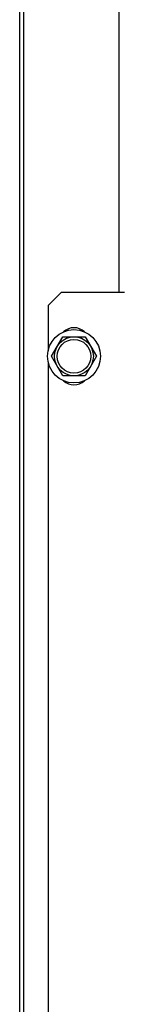
# Model space of a CAD drawing. Units: millimetres. Extents: x 2994 to 3721, y 898 to 1448.
# Drawn here: x 3587 to 3587, y 1351 to 1351 of the extents above; entities that cross this region are included whole.
import ezdxf

# ---------------------------------------------------------------- set-up
doc = ezdxf.new("R2010")
doc.units = ezdxf.units.MM
doc.layers.add('AC-TUB', color=4, linetype='Continuous')

msp = doc.modelspace()

# ---------------------------------------------------------------- linework, layer by layer
at = {"layer": 'AC-TUB', "color": 2}
for p, q in [((3586.831311788797, 1350.886116858885), (3586.83124879056, 1351.870483100118)), ((3586.832861789146, 1350.886116957936), (3586.832798790909, 1351.870483198703)), ((3586.869786060444, 1351.288119322145), (3586.869773644501, 1351.482119321337)), ((3586.847286060527, 1351.288117882262), (3586.842286379797, 1351.283117561632)), ((3586.871786059693, 1351.288119449937), (3586.847286060527, 1351.288117882262)), ((3586.842286379797, 1351.283117561632), (3586.842287491942, 1351.265756914283)), ((3586.843627375237, 1351.263617647629), (3586.847957021672, 1351.271117925193)), ((3586.847957021672, 1351.271117925193), (3586.856617276018, 1351.271118479447)), ((3586.856617276018, 1351.271118479447), (3586.860947883928, 1351.263618756602)), ((3586.842287767296, 1351.261478210622), (3586.842309891575, 1350.91575691464)), ((3586.847957982216, 1351.256117924783), (3586.843627375237, 1351.263617647629)), ((3586.860947883928, 1351.263618756602), (3586.856618236561, 1351.256118479503)), ((3586.856618236561, 1351.256118479503), (3586.847957982216, 1351.256117924783))]:
    msp.add_line(p, q, dxfattribs=at)
for radius in [0.01024999999999999, 0.007499999999999995, 0.006499999999999995]:
    msp.add_circle((3586.852287629583, 1351.263618201883), radius, dxfattribs=at)
for centre, start, end in [((3586.852287309403, 1351.268618201864), 47.24059141671984, 132.7667423567585), ((3586.852287948833, 1351.258618201899), 227.2405914167198, 312.7667423567585)]:
    msp.add_arc(centre, 0.005999999999999996, start, end, dxfattribs=at)

doc.saveas('drawing.dxf')
